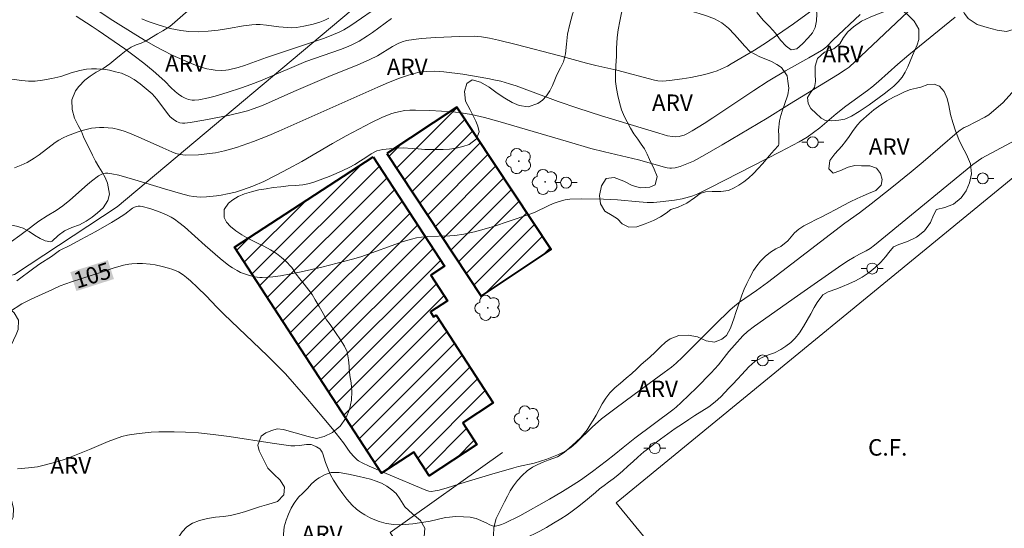
# Model space of a CAD drawing. Units: metres. Extents: x 278773 to 279289, y 1671008 to 1671574.
# Drawn here: x 279032 to 279122, y 1671246 to 1671292 of the extents above; entities that cross this region are included whole.
import ezdxf
from ezdxf.enums import TextEntityAlignment as Align

# ---------------------------------------------------------------- set-up
doc = ezdxf.new("R2010")
doc.units = ezdxf.units.M
doc.header["$MEASUREMENT"] = 0
for name, color, linetype, lineweight, true_color in [('Arvores_Isoladas', 7, 'Continuous', 18, 0x00ff33), ('Curvas_Intermediarias', 7, 'Continuous', 9, 0x783c14), ('Curvas_Mestras', 7, 'Continuous', 20, 0x783c14), ('Topon_Curvas_Mestras', 7, 'Continuous', 9, 0x783c14), ('Topon_Vegetacao', 7, 'Continuous', 9, 0x00ff33), ('Vegetacao', 7, 'Orla8', 9, 0x00ff33)]:
    doc.layers.add(name, color=color, linetype=linetype, lineweight=lineweight, true_color=true_color)
for name, color, linetype, lineweight in [('Campo_de_Fut_Quad_de_Esp', 7, 'Continuous', 15), ('Edificacoes_Notaveis_Hatch', 8, 'Continuous', 9), ('Escola_Publica_Privada', 7, 'Continuous', 40), ('Muro_Grade', 8, 'Continuous', 20), ('Poste', 7, 'Continuous', 9), ('Topon_Campo_de_Fut_Quad_de_Esp', 7, 'Continuous', 9), ('Topon_Curvas_Mestras_Masc', 255, 'Continuous', 9)]:
    doc.layers.add(name, color=color, linetype=linetype, lineweight=lineweight)
doc.styles.add('Arial', font='arial.ttf', dxfattribs={"height": 1.5})
doc.styles.get("Standard").update_dxf_attribs({"font": 'arial.ttf'})
doc.linetypes.add('Orla8', pattern='A,6,-0.5,["V",Standard,S=1,R=0,X=-0.5,Y=-1],-0.5,6,-0.5,["V",Standard,S=1,R=0,X=-0.5,Y=-1],-0.5', length=14)

# ---------------------------------------------------------------- blocks, each defined once
blk = doc.blocks.new('Poste')
at = {"layer": 'Poste'}
for points in [[(-0.5, 0), (-1, 0)], [(0.5, 0), (1, 0)]]:
    blk.add_lwpolyline(points, dxfattribs=at)
blk.add_lwpolyline([(0, 0.5, 1), (0, -0.5, 1)], format="xyb", close=True, dxfattribs=at)
blk = doc.blocks.new('Arvore')
at = {"layer": 'Arvores_Isoladas'}
blk.add_lwpolyline([(-0.718, 0.493, 0.872324), (-0.722, -0.551, 0.862983), (0.284, -0.827, 0.900105), (0.89, 0.029, 0.863155), (0.262, 0.861, 0.882486)], format="xyb", close=True, dxfattribs=at)
blk.add_circle((0, 0), 0.0286, dxfattribs=at)

msp = doc.modelspace()

# ---------------------------------------------------------------- hatches: boundary and pattern name
at = {"layer": 'Edificacoes_Notaveis_Hatch'}
h = msp.add_hatch(dxfattribs=at)
h.set_pattern_fill('ANSI31', color=256, scale=10)
h.paths.add_polyline_path([(279065.449, 1671279.617), (279071.831, 1671283.839), (279080.414, 1671270.866), (279074.031, 1671266.644)])
h = msp.add_hatch(dxfattribs=at)
h.set_pattern_fill('ANSI31', color=256, scale=10)
h.paths.add_polyline_path([(279065.449, 1671279.617), (279071.831, 1671283.839), (279080.414, 1671270.866), (279074.031, 1671266.644)])
h = msp.add_hatch(dxfattribs=at)
h.set_pattern_fill('ANSI31', color=256, scale=10)
h.paths.add_polyline_path([(279064.218, 1671279.32), (279070.7, 1671269.371), (279069.439, 1671268.549), (279070.957, 1671266.218), (279069.408, 1671265.209), (279069.702, 1671264.758), (279069.928, 1671264.906), (279075.126, 1671256.928), (279072.359, 1671255.125), (279073.653, 1671253.139), (279069.3, 1671250.303), (279067.905, 1671252.444), (279064.97, 1671250.532), (279051.579, 1671271.086)])
h = msp.add_hatch(dxfattribs=at)
h.set_pattern_fill('ANSI31', color=256, scale=10)
h.paths.add_polyline_path([(279064.218, 1671279.32), (279070.7, 1671269.371), (279069.439, 1671268.549), (279070.957, 1671266.218), (279069.408, 1671265.209), (279069.702, 1671264.758), (279069.928, 1671264.906), (279075.126, 1671256.928), (279072.359, 1671255.125), (279073.653, 1671253.139), (279069.3, 1671250.303), (279067.905, 1671252.444), (279064.97, 1671250.532), (279051.579, 1671271.086)])

# ---------------------------------------------------------------- linework, layer by layer
at = {"layer": 'Campo_de_Fut_Quad_de_Esp', "flags": 128}
msp.add_lwpolyline([(279086.333, 1671247.836), (279125.123, 1671279.603), (279142.79, 1671258.031), (279104, 1671226.263)], close=True, dxfattribs=at)
at = {"layer": 'Curvas_Intermediarias', "flags": 128}
for points, elevation in [([(279030.369, 1671286.492), (279032.211, 1671286.238), (279032.824, 1671286.192), (279033.436, 1671286.192), (279034.111, 1671286.268), (279034.949, 1671286.42), (279035.772, 1671286.628), (279036.703, 1671286.937), (279037.496, 1671287.161), (279038.109, 1671287.28), (279038.557, 1671287.311), (279039.009, 1671287.309), (279039.459, 1671287.285), (279039.837, 1671287.243), (279040.213, 1671287.178), (279040.764, 1671287.056), (279041.293, 1671286.909), (279041.634, 1671286.782), (279041.968, 1671286.622), (279042.45, 1671286.338), (279042.992, 1671285.955), (279043.552, 1671285.505), (279044.088, 1671285.026), (279044.524, 1671284.55), (279045.48, 1671283.238), (279045.603, 1671283.087), (279045.738, 1671282.949), (279046.001, 1671282.722), (279046.293, 1671282.528), (279046.448, 1671282.457), (279046.605, 1671282.412), (279046.835, 1671282.385), (279047.073, 1671282.385), (279047.559, 1671282.437), (279048.804, 1671282.629), (279051.146, 1671283.093), (279052.279, 1671283.362), (279052.778, 1671283.502), (279053.271, 1671283.662), (279054.125, 1671283.987), (279056.983, 1671285.248), (279060.395, 1671286.709), (279062.739, 1671287.662), (279063.893, 1671288.154), (279064.585, 1671288.504), (279065.965, 1671289.348), (279066.485, 1671289.609), (279066.856, 1671289.766), (279067.238, 1671289.881), (279067.902, 1671289.993), (279068.576, 1671290.061), (279069.899, 1671290.162), (279072.054, 1671290.257), (279073.39, 1671290.278), (279074.054, 1671290.23), (279074.798, 1671290.105), (279075.608, 1671289.926), (279077.211, 1671289.531), (279081.183, 1671288.493), (279083.634, 1671287.835), (279084.469, 1671287.629), (279086.393, 1671287.192), (279089.801, 1671286.276), (279090.127, 1671286.208), (279090.583, 1671286.2), (279091.17, 1671286.251), (279092.318, 1671286.408), (279093.116, 1671286.538), (279094.393, 1671286.805), (279095.13, 1671287.008), (279095.516, 1671287.146), (279095.896, 1671287.306), (279096.443, 1671287.567), (279096.787, 1671287.754), (279098.924, 1671289.015), (279100.018, 1671289.71), (279101.018, 1671290.393), (279102.47, 1671291.417), (279104.91, 1671293.193)], 101), ([(279064.986, 1671293.209), (279062.165, 1671291.259), (279061.54, 1671290.873), (279061.166, 1671290.681), (279060.393, 1671290.345), (279059.695, 1671290.084), (279054.498, 1671288.352), (279052.506, 1671287.627), (279051.9, 1671287.433), (279051.021, 1671287.226), (279050.799, 1671287.191), (279050.389, 1671287.159), (279049.82, 1671287.187), (279049.446, 1671287.241), (279049.052, 1671287.329), (279048.47, 1671287.507), (279047.875, 1671287.718), (279046.883, 1671288.129), (279045.905, 1671288.57), (279045.097, 1671288.967), (279044.464, 1671289.304), (279043.535, 1671289.834), (279042.59, 1671290.4), (279040.496, 1671291.704), (279038.249, 1671293.195)], 99), ([(279031.275, 1671271.594), (279032.042, 1671272.139), (279032.515, 1671272.531), (279033.774, 1671273.448), (279034.53, 1671273.936), (279035.351, 1671274.425), (279035.945, 1671274.837), (279036.58, 1671275.352), (279038.188, 1671276.793), (279038.559, 1671277.107), (279039.195, 1671277.574), (279039.51, 1671277.74), (279039.674, 1671277.789), (279039.853, 1671277.812), (279040.039, 1671277.81), (279040.419, 1671277.758), (279041.053, 1671277.627), (279042.494, 1671277.223), (279045.204, 1671276.408), (279046.67, 1671275.988), (279047.464, 1671275.772), (279047.837, 1671275.695), (279048.153, 1671275.658), (279048.472, 1671275.642), (279049.021, 1671275.657), (279049.943, 1671275.755), (279050.369, 1671275.819), (279050.956, 1671275.932), (279051.672, 1671276.102), (279052.319, 1671276.296), (279053.237, 1671276.633), (279054.266, 1671277.075), (279055.388, 1671277.626), (279056.468, 1671278.203), (279057.704, 1671278.892), (279060.502, 1671280.522), (279061.733, 1671281.222), (279064.039, 1671282.423), (279064.998, 1671282.893), (279065.797, 1671283.221), (279066.123, 1671283.323), (279066.509, 1671283.414), (279067.097, 1671283.51), (279067.552, 1671283.542), (279068.071, 1671283.547), (279069.371, 1671283.512), (279070.412, 1671283.458), (279071.37, 1671283.391), (279072.03, 1671283.327), (279072.573, 1671283.255), (279073.169, 1671283.149), (279074.343, 1671282.882), (279075.554, 1671282.553), (279081.972, 1671280.659), (279084.02, 1671280.076), (279085.262, 1671279.758), (279088.367, 1671279.023), (279089.764, 1671278.649), (279090.731, 1671278.357), (279090.973, 1671278.302), (279091.216, 1671278.268), (279091.373, 1671278.266), (279091.691, 1671278.311), (279092.16, 1671278.444), (279092.768, 1671278.661), (279093.357, 1671278.928), (279094.384, 1671279.477), (279095.979, 1671280.387), (279100.072, 1671282.818), (279102.091, 1671284.094), (279106.462, 1671286.754), (279107.179, 1671287.212), (279107.518, 1671287.476), (279108.082, 1671287.988), (279112.879, 1671292.485)], 103), ([(279031.559, 1671278.31), (279032.168, 1671278.549), (279032.704, 1671278.806), (279033.355, 1671279.192), (279033.798, 1671279.504), (279035.269, 1671280.622), (279035.586, 1671280.829), (279035.979, 1671281.029), (279036.387, 1671281.205), (279037.26, 1671281.539), (279037.724, 1671281.698), (279038.195, 1671281.832), (279038.553, 1671281.905), (279038.917, 1671281.953), (279039.283, 1671281.976), (279039.687, 1671281.977), (279040.092, 1671281.954), (279040.494, 1671281.907), (279041.024, 1671281.801), (279041.544, 1671281.651), (279041.885, 1671281.528), (279042.819, 1671281.129), (279045.058, 1671280.119), (279045.884, 1671279.764), (279046.256, 1671279.616), (279046.637, 1671279.517), (279047.12, 1671279.472), (279048.298, 1671279.501), (279049.069, 1671279.568), (279049.854, 1671279.675), (279050.664, 1671279.841), (279051.765, 1671280.16), (279053.322, 1671280.706), (279054.707, 1671281.241), (279055.623, 1671281.631), (279064.619, 1671285.644), (279065.584, 1671286.059), (279066.598, 1671286.458), (279067.417, 1671286.748), (279068.265, 1671286.975), (279068.611, 1671287.033), (279069.083, 1671287.077), (279069.795, 1671287.098), (279070.633, 1671287.048), (279072.367, 1671286.824), (279074.628, 1671286.439), (279075.349, 1671286.293), (279075.826, 1671286.178), (279076.6, 1671285.956), (279077.207, 1671285.759), (279081.035, 1671284.347), (279082.842, 1671283.727), (279084.976, 1671283.025), (279090.214, 1671281.451), (279091.008, 1671281.233), (279091.454, 1671281.144), (279091.755, 1671281.137), (279092.064, 1671281.169), (279092.365, 1671281.241), (279092.509, 1671281.292), (279092.753, 1671281.402), (279093.227, 1671281.661), (279094.331, 1671282.335), (279095.132, 1671282.852), (279098.851, 1671285.357), (279100.159, 1671286.203), (279101.738, 1671287.119), (279103.871, 1671288.305), (279105.024, 1671288.972), (279105.176, 1671289.082), (279105.491, 1671289.354), (279106.087, 1671289.942), (279108.535, 1671292.269)], 102), ([(279031.771, 1671268.024), (279033.323, 1671269.193), (279033.859, 1671269.56), (279034.912, 1671270.227), (279035.647, 1671270.778), (279036.659, 1671271.287), (279037.59, 1671271.777), (279038.954, 1671272.525), (279040.384, 1671273.333), (279040.945, 1671273.671), (279041.598, 1671274.092), (279042.292, 1671274.625), (279042.471, 1671274.731), (279042.658, 1671274.803), (279042.82, 1671274.826), (279042.991, 1671274.818), (279043.166, 1671274.787), (279043.885, 1671274.597), (279044.65, 1671274.345), (279045.177, 1671274.133), (279045.509, 1671273.979), (279045.831, 1671273.807), (279046.113, 1671273.631), (279046.517, 1671273.336), (279047.015, 1671272.927), (279048.899, 1671271.245), (279050.277, 1671270.055), (279051.072, 1671269.437), (279051.392, 1671269.218), (279051.821, 1671268.954), (279052.119, 1671268.801), (279052.494, 1671268.653), (279052.949, 1671268.501), (279053.412, 1671268.387), (279053.878, 1671268.331), (279054.113, 1671268.326), (279054.586, 1671268.349), (279055.057, 1671268.397), (279055.764, 1671268.494), (279057.645, 1671268.842), (279059.526, 1671269.274), (279062.33, 1671269.992), (279063.094, 1671270.215), (279066.944, 1671271.595), (279067.691, 1671271.817), (279068.144, 1671271.928), (279068.602, 1671272.01), (279069.143, 1671272.06), (279071.171, 1671272.134), (279071.637, 1671272.166), (279072.468, 1671272.279), (279073.427, 1671272.49), (279074.513, 1671272.788), (279075.234, 1671273.007), (279076.489, 1671273.418), (279078.451, 1671274.091), (279078.944, 1671274.279), (279080.129, 1671274.855), (279080.591, 1671275.06), (279081.124, 1671275.259), (279081.671, 1671275.402), (279082.104, 1671275.455), (279083.16, 1671275.492), (279085.18, 1671275.462), (279086.435, 1671275.392), (279088.415, 1671275.208), (279089.155, 1671275.168), (279089.735, 1671275.164), (279090.327, 1671275.207), (279091.623, 1671275.37), (279092.324, 1671275.491), (279092.991, 1671275.661), (279093.316, 1671275.773), (279093.743, 1671275.956), (279094.916, 1671276.532), (279101.246, 1671279.767), (279102.983, 1671280.68), (279103.707, 1671281.086), (279104.293, 1671281.51), (279104.872, 1671281.957), (279106.36, 1671283.219), (279107.232, 1671283.928), (279109.192, 1671285.339), (279109.58, 1671285.637), (279110.187, 1671286.155), (279111.958, 1671287.724), (279112.968, 1671288.579), (279117.186, 1671292.003)], 104), ([(279060.166, 1671291.93), (279059.805, 1671291.741), (279059.354, 1671291.567), (279058.736, 1671291.387), (279057.88, 1671291.193), (279057.215, 1671291.085), (279056.795, 1671291.058), (279056.398, 1671291.071), (279055.614, 1671291.144), (279054.488, 1671291.295), (279053.922, 1671291.341), (279053.545, 1671291.347), (279053.159, 1671291.322), (279052.389, 1671291.218), (279051.036, 1671290.968), (279050.082, 1671290.819), (279049.194, 1671290.735), (279048.318, 1671290.689), (279047.434, 1671290.707), (279046.704, 1671290.789), (279045.724, 1671290.998), (279044.726, 1671291.282), (279043.714, 1671291.614), (279043.137, 1671291.848)], 98), ([(279124.83, 1671281.972), (279119.616, 1671279.196), (279118.792, 1671278.619), (279111.159, 1671272.352), (279109.831, 1671271.271), (279109.441, 1671270.972), (279109.093, 1671270.747), (279108.477, 1671270.457), (279107.98, 1671270.181), (279107.47, 1671269.87), (279106.872, 1671269.479), (279102.819, 1671266.649), (279098.91, 1671263.89), (279098.273, 1671263.408), (279097.851, 1671263.014), (279097.091, 1671262.184), (279096.59, 1671261.591), (279095.624, 1671260.399), (279094.966, 1671259.656), (279093.633, 1671258.303), (279092.224, 1671256.95), (279091.775, 1671256.545), (279091.482, 1671256.303), (279088.03, 1671253.714), (279086.95, 1671252.858), (279086.146, 1671252.19), (279085.434, 1671251.639), (279084.159, 1671250.68), (279083.071, 1671249.902), (279082.403, 1671249.457), (279081.433, 1671248.856), (279080.249, 1671248.17), (279077.55, 1671246.66), (279076.187, 1671245.993), (279075.894, 1671245.871), (279075.6, 1671245.775), (279075.306, 1671245.717), (279075.143, 1671245.72), (279074.978, 1671245.762), (279074.813, 1671245.831), (279074.483, 1671245.999), (279073.591, 1671246.404), (279073.439, 1671246.45), (279073.043, 1671246.522), (279072.434, 1671246.571), (279071.691, 1671246.583), (279071.152, 1671246.544), (279070.798, 1671246.484), (279069.4, 1671246.171), (279068.806, 1671246.065), (279067.82, 1671245.93), (279066.741, 1671245.843), (279066.094, 1671245.867), (279065.398, 1671245.966), (279064.757, 1671246.125), (279064.209, 1671246.334), (279063.858, 1671246.506), (279063.448, 1671246.738), (279063.051, 1671246.994), (279062.671, 1671247.272), (279062.29, 1671247.619), (279061.81, 1671248.159), (279061.43, 1671248.647), (279061.039, 1671249.209), (279060.597, 1671249.896), (279060.33, 1671250.368), (279060.158, 1671250.739), (279059.866, 1671251.508), (279059.631, 1671252.279), (279059.553, 1671252.456), (279059.452, 1671252.612), (279059.338, 1671252.733), (279059.202, 1671252.844), (279059.051, 1671252.941), (279058.724, 1671253.085), (279058.56, 1671253.127), (279058.356, 1671253.148), (279058.146, 1671253.142), (279057.499, 1671253.05), (279057.063, 1671253.007), (279056.708, 1671253.032), (279055.001, 1671253.256), (279051.103, 1671253.88), (279049.639, 1671254.064), (279048.295, 1671254.21), (279047.133, 1671254.276), (279046.088, 1671254.3), (279044.692, 1671254.283), (279043.996, 1671254.247), (279042.915, 1671254.151), (279042.199, 1671254.06), (279041.845, 1671253.995), (279041.317, 1671253.855), (279040.087, 1671253.404), (279038.371, 1671252.677), (279036.253, 1671251.832), (279035.411, 1671251.557), (279034.264, 1671251.247), (279033.643, 1671251.12), (279032.833, 1671251.01), (279031.833, 1671250.93)], 106)]:
    msp.add_lwpolyline(points, dxfattribs=dict(at, elevation=elevation))
at = {"layer": 'Curvas_Mestras', "flags": 128}
for points, elevation in [([(279037.163, 1671292.117), (279038.639, 1671291.179), (279039.181, 1671290.815), (279041.593, 1671289.135), (279042.456, 1671288.493), (279043.316, 1671287.818), (279044.169, 1671287.124), (279044.978, 1671286.438), (279045.268, 1671286.164), (279045.783, 1671285.62), (279046.192, 1671285.24), (279046.475, 1671285), (279046.779, 1671284.796), (279047.084, 1671284.644), (279047.409, 1671284.528), (279047.74, 1671284.466), (279047.935, 1671284.46), (279048.333, 1671284.496), (279049.223, 1671284.677), (279049.807, 1671284.829), (279050.904, 1671285.146), (279052.23, 1671285.579), (279053.061, 1671285.883), (279053.943, 1671286.237), (279057.009, 1671287.537), (279058.073, 1671287.97), (279061.242, 1671289.084), (279061.765, 1671289.283), (279062.274, 1671289.499), (279062.931, 1671289.826), (279063.7, 1671290.31), (279064.146, 1671290.626), (279065.867, 1671291.907)], 100), ([(279035.725, 1671267.568), (279036.738, 1671267.925), (279039.576, 1671268.835), (279040.546, 1671269.175), (279041.477, 1671269.444), (279041.972, 1671269.554), (279042.221, 1671269.59), (279042.712, 1671269.615), (279043.207, 1671269.599), (279043.917, 1671269.536), (279044.35, 1671269.472), (279044.995, 1671269.34), (279045.587, 1671269.193), (279045.973, 1671269.07), (279046.47, 1671268.848), (279046.909, 1671268.575), (279047.225, 1671268.337), (279047.565, 1671268.043), (279048.218, 1671267.432), (279048.987, 1671266.665), (279049.983, 1671265.62), (279050.611, 1671264.991), (279054.587, 1671261.211), (279055.414, 1671260.4), (279056.222, 1671259.572), (279058.088, 1671257.455), (279059.725, 1671255.5), (279060.492, 1671254.564), (279061.503, 1671253.287), (279062.104, 1671252.417), (279062.467, 1671252.003), (279062.735, 1671251.757), (279062.883, 1671251.654), (279063.193, 1671251.476), (279063.842, 1671251.164), (279065.38, 1671250.495), (279069.012, 1671248.986), (279069.27, 1671248.902), (279069.499, 1671248.876), (279069.84, 1671248.915), (279070.217, 1671248.991), (279070.95, 1671249.185), (279072.564, 1671249.704), (279074.998, 1671250.441), (279077.018, 1671251.031), (279077.426, 1671251.141), (279078.849, 1671251.44), (279079.442, 1671251.611), (279080.009, 1671251.812), (279081.067, 1671252.228), (279081.647, 1671252.515), (279082.104, 1671252.81), (279082.39, 1671253.03), (279082.706, 1671253.315), (279084.126, 1671254.726), (279085.002, 1671255.463), (279086.19, 1671256.384), (279087.954, 1671257.698), (279090.706, 1671259.681), (279091.356, 1671260.18), (279091.785, 1671260.533), (279092.362, 1671261.071), (279093.62, 1671262.373), (279095.323, 1671264.057), (279096.662, 1671265.365), (279097.11, 1671265.763), (279097.562, 1671266.1), (279099.093, 1671267.159), (279100.086, 1671267.889), (279107.143, 1671273.262), (279108.469, 1671274.224), (279109.523, 1671275.03), (279111.423, 1671276.523), (279113.176, 1671277.943), (279114.266, 1671278.857), (279117.358, 1671281.51), (279117.645, 1671281.735), (279118.009, 1671281.964), (279118.229, 1671282.083), (279119.882, 1671282.909), (279120.241, 1671283.128), (279121.543, 1671284.246), (279124.216, 1671287.238)], 105), ([(279029.955, 1671264.481), (279032.211, 1671265.926), (279033.065, 1671266.373), (279035.009, 1671267.231), (279035.725, 1671267.568)], 105)]:
    msp.add_lwpolyline(points, dxfattribs=dict(at, elevation=elevation))
at = {"layer": 'Escola_Publica_Privada', "flags": 128}
for points in [[(279065.449, 1671279.617), (279074.031, 1671266.644), (279080.414, 1671270.866), (279071.831, 1671283.839)], [(279064.218, 1671279.32), (279070.7, 1671269.371), (279069.439, 1671268.549), (279070.957, 1671266.218), (279069.408, 1671265.209), (279069.702, 1671264.758), (279069.928, 1671264.906), (279075.126, 1671256.928), (279072.359, 1671255.125), (279073.653, 1671253.139), (279069.3, 1671250.303), (279067.905, 1671252.444), (279064.97, 1671250.532), (279051.579, 1671271.086)]]:
    msp.add_lwpolyline(points, close=True, dxfattribs=at)
at = {"layer": 'Muro_Grade', "flags": 128}
for points in [[(279064.843, 1671294.876), (279040.893, 1671274.772), (279031.543, 1671268.603), (279030.547, 1671268.356), (279030.05, 1671268.262), (279029.913, 1671268.155)], [(279075.989, 1671252.398), (279065.742, 1671245.123), (279077.045, 1671228.247), (279098.47, 1671205.599)]]:
    msp.add_lwpolyline(points, dxfattribs=at)
at = {"layer": 'Topon_Curvas_Mestras_Masc'}
msp.add_solid([(279037.191, 1671267.098, 105), (279040.605, 1671268.192, 105), (279036.64, 1671268.818, 105), (279040.054, 1671269.912, 105)], dxfattribs=at)
msp.add_solid([(279037.191, 1671267.098, 105), (279040.605, 1671268.192, 105), (279036.64, 1671268.818, 105), (279040.054, 1671269.912, 105)], dxfattribs=at)
at = {"layer": 'Vegetacao', "flags": 128}
for points in [[(279034.995, 1671271.635), (279035.521, 1671272.161), (279036.116, 1671272.579), (279036.77, 1671272.891), (279037.461, 1671273.137), (279038.09, 1671273.462), (279038.629, 1671273.813), (279039.116, 1671274.209), (279039.621, 1671274.678), (279040.044, 1671275.322), (279040.195, 1671275.91), (279040.029, 1671276.92), (279039.82, 1671277.429), (279039.543, 1671277.914), (279039.245, 1671278.396), (279038.94, 1671278.908), (279038.654, 1671279.474), (279038.38, 1671280.041), (279038.14, 1671280.502), (279037.844, 1671281.137), (279037.642, 1671281.598), (279037.361, 1671282.159), (279037.016, 1671282.824), (279036.8, 1671283.617), (279036.777, 1671284.483), (279037.114, 1671285.313), (279037.42, 1671285.715), (279037.959, 1671286.289), (279038.433, 1671286.655), (279039, 1671287.004), (279039.626, 1671287.355), (279040.239, 1671287.779), (279040.791, 1671288.215), (279041.271, 1671288.629), (279041.711, 1671288.992), (279042.16, 1671289.28), (279042.622, 1671289.489), (279043.078, 1671289.657), (279043.539, 1671289.866), (279044.032, 1671290.154), (279044.568, 1671290.484), (279045.049, 1671290.76), (279045.702, 1671291.168), (279046.158, 1671291.565), (279046.622, 1671291.994), (279047.118, 1671292.412), (279047.632, 1671292.793), (279048.171, 1671293.114), (279048.689, 1671293.372), (279049.16, 1671293.572), (279050.003, 1671293.786), (279050.831, 1671293.978), (279051.526, 1671294.311), (279051.943, 1671294.834), (279052.302, 1671295.414), (279052.637, 1671295.795), (279053.039, 1671296.146), (279053.492, 1671296.431), (279053.988, 1671296.649), (279054.49, 1671296.771), (279055.002, 1671296.812), (279055.529, 1671296.777), (279056.1, 1671296.682), (279056.659, 1671296.581), (279057.338, 1671296.38), (279058.207, 1671296.214), (279059.011, 1671296.014), (279059.607, 1671295.762), (279060.144, 1671295.537), (279060.622, 1671295.279), (279060.915, 1671294.785), (279061.145, 1671294.158), (279061.438, 1671293.634), (279061.901, 1671293.192), (279062.339, 1671292.919), (279062.848, 1671292.817), (279063.386, 1671293.326), (279063.82, 1671293.839), (279064.287, 1671294.35), (279064.814, 1671294.864), (279065.399, 1671295.478), (279065.972, 1671296.05), (279066.449, 1671296.54), (279066.721, 1671296.933), (279066.64, 1671297.349), (279066.167, 1671297.842), (279065.816, 1671298.284), (279065.911, 1671298.897), (279066.202, 1671299.447), (279066.623, 1671299.834), (279067.209, 1671299.953), (279067.829, 1671299.864), (279068.326, 1671299.455), (279068.749, 1671298.925), (279069.243, 1671298.507), (279069.827, 1671298.286), (279070.313, 1671298.513), (279070.44, 1671298.987), (279070.473, 1671299.642), (279070.32, 1671300.079), (279070.08, 1671300.636), (279069.998, 1671301.348), (279070.105, 1671302.117), (279070.442, 1671302.899), (279071.009, 1671303.555), (279071.613, 1671304.042), (279072.211, 1671304.33), (279072.794, 1671304.525), (279073.308, 1671304.87), (279073.667, 1671305.541), (279073.975, 1671306.374), (279074.384, 1671307.069), (279075.031, 1671307.665), (279075.495, 1671308.088), (279075.988, 1671308.406), (279076.512, 1671308.815), (279076.781, 1671309.241), (279076.975, 1671309.727), (279077.312, 1671310.4), (279077.975, 1671311.059), (279078.822, 1671311.215), (279079.774, 1671310.962), (279080.587, 1671310.831), (279081.263, 1671311.086), (279081.833, 1671311.341), (279082.45, 1671311.677), (279083.026, 1671312.059), (279083.569, 1671312.467), (279084.111, 1671312.858), (279084.684, 1671313.224), (279085.245, 1671313.548), (279085.818, 1671313.782), (279086.404, 1671313.925), (279087.006, 1671314.024), (279087.586, 1671314.143), (279088.119, 1671314.325), (279088.786, 1671314.535), (279089.796, 1671315.008), (279090.348, 1671315.347), (279090.856, 1671315.765), (279091.342, 1671316.222), (279091.834, 1671316.672), (279092.33, 1671317.084), (279092.841, 1671317.432), (279093.383, 1671317.666), (279093.976, 1671317.785), (279094.64, 1671317.792), (279095.344, 1671317.821), (279096.001, 1671317.89), (279096.519, 1671317.954), (279097.198, 1671318.17), (279097.812, 1671318.51), (279098.45, 1671318.927), (279099.06, 1671319.348), (279099.64, 1671319.793), (279100.191, 1671320.211), (279100.715, 1671320.625), (279101.198, 1671321.037), (279101.659, 1671321.457), (279102.133, 1671321.878), (279102.626, 1671322.304), (279103.118, 1671322.737), (279103.542, 1671323.151), (279103.945, 1671323.575), (279104.366, 1671324.106), (279104.861, 1671324.711), (279105.366, 1671325.294), (279105.855, 1671325.863), (279106.269, 1671326.419), (279106.687, 1671326.936), (279107.118, 1671327.362), (279107.548, 1671327.716), (279107.954, 1671328.07), (279108.288, 1671328.469), (279108.78, 1671329.221), (279109.114, 1671329.783), (279109.383, 1671330.269), (279109.665, 1671330.756), (279109.946, 1671331.224), (279110.259, 1671331.668), (279110.915, 1671332.327), (279111.622, 1671332.631), (279112.397, 1671332.597), (279113.152, 1671332.192), (279113.503, 1671331.797), (279113.848, 1671331.313), (279114.156, 1671330.852), (279114.474, 1671330.243), (279114.714, 1671329.662), (279114.817, 1671329.008), (279114.781, 1671328.392), (279114.425, 1671327.689), (279114.138, 1671327.257), (279113.782, 1671326.788), (279113.389, 1671326.308), (279112.986, 1671325.818), (279112.602, 1671325.376), (279112.175, 1671324.893), (279111.448, 1671324.055), (279110.934, 1671323.505), (279110.383, 1671322.925), (279109.785, 1671322.317), (279109.153, 1671321.736), (279108.484, 1671321.149), (279107.732, 1671320.547), (279106.979, 1671319.963), (279106.3, 1671319.403), (279105.817, 1671318.974), (279105.207, 1671318.287), (279104.783, 1671317.764), (279104.384, 1671317.163), (279104.044, 1671316.475), (279103.8, 1671315.765), (279103.606, 1671315.104), (279103.365, 1671314.53), (279102.991, 1671313.977), (279102.52, 1671313.494), (279102.028, 1671313.031), (279101.542, 1671312.55), (279101.124, 1671312.075), (279100.511, 1671311.109), (279100.087, 1671310.375), (279099.723, 1671309.559), (279099.393, 1671308.687), (279098.991, 1671307.787), (279098.422, 1671306.947), (279097.777, 1671306.288), (279097.226, 1671305.792), (279096.867, 1671305.435), (279096.421, 1671304.969), (279095.712, 1671304.295), (279094.848, 1671303.505), (279093.863, 1671302.682), (279092.806, 1671301.953), (279091.725, 1671301.38), (279090.711, 1671300.91), (279089.812, 1671300.503), (279088.985, 1671300.112), (279088.294, 1671299.769), (279087.841, 1671299.503), (279087.076, 1671299.015), (279086.283, 1671298.512), (279085.471, 1671297.913), (279084.759, 1671297.266), (279084.164, 1671296.583), (279083.725, 1671295.87), (279083.444, 1671295.166), (279083.244, 1671294.517), (279083.009, 1671293.937), (279082.61, 1671293.028), (279082.351, 1671292.274), (279082.092, 1671291.392), (279081.886, 1671290.46), (279081.791, 1671289.546), (279081.715, 1671288.686), (279081.53, 1671287.961), (279081.255, 1671287.403), (279080.918, 1671286.777), (279080.727, 1671286.313), (279080.538, 1671285.802), (279080.285, 1671285.301), (279079.972, 1671284.851), (279079.604, 1671284.455), (279079.204, 1671284.149), (279078.312, 1671283.863), (279077.502, 1671283.967), (279076.85, 1671284.26), (279076.201, 1671284.648), (279075.499, 1671285.111), (279074.769, 1671285.649), (279073.971, 1671286.096), (279073.22, 1671286.305), (279072.727, 1671285.981), (279072.505, 1671285.257), (279072.615, 1671284.373), (279073.023, 1671283.599), (279073.297, 1671283.045), (279073.555, 1671282.548), (279073.727, 1671282.099), (279073.839, 1671281.568), (279073.617, 1671280.94), (279072.932, 1671280.435), (279072.365, 1671280.255), (279071.748, 1671280.112), (279071.143, 1671280.017), (279070.585, 1671279.979), (279070.039, 1671279.966), (279069.471, 1671279.967), (279068.898, 1671279.987), (279068.296, 1671280.028), (279067.756, 1671280.081), (279066.921, 1671280.118), (279066.323, 1671280.083), (279065.693, 1671280.036), (279065.076, 1671279.971), (279064.539, 1671279.84), (279064.031, 1671279.573), (279063.535, 1671279.258), (279063.046, 1671278.931), (279062.535, 1671278.625), (279062.017, 1671278.35), (279061.45, 1671278.074), (279060.836, 1671277.795), (279060.201, 1671277.512), (279059.621, 1671277.309), (279058.88, 1671277.038), (279058.393, 1671276.895), (279057.807, 1671276.776), (279057.147, 1671276.711), (279056.464, 1671276.661), (279055.785, 1671276.59), (279055.115, 1671276.516), (279054.464, 1671276.412), (279053.797, 1671276.292), (279053.124, 1671276.137), (279052.479, 1671275.936), (279051.903, 1671275.699), (279051.423, 1671275.399), (279051.026, 1671275.085), (279050.63, 1671274.529), (279050.631, 1671273.787), (279050.843, 1671273.359), (279051.204, 1671272.956), (279051.691, 1671272.586), (279052.26, 1671272.216), (279052.893, 1671271.856), (279053.567, 1671271.523), (279054.24, 1671271.178), (279054.858, 1671270.851), (279055.399, 1671270.508), (279055.862, 1671270.157), (279056.247, 1671269.814), (279056.756, 1671269.272), (279056.788, 1671269.236), (279057.187, 1671268.635), (279057.523, 1671268.202), (279057.91, 1671267.716), (279058.343, 1671267.19), (279058.655, 1671266.781), (279058.933, 1671266.291), (279059.276, 1671265.69), (279059.647, 1671265.05), (279059.956, 1671264.481), (279060.274, 1671264.043), (279060.77, 1671263.33), (279061.235, 1671262.666), (279061.606, 1671262.08), (279061.849, 1671261.569), (279061.947, 1671260.856), (279062.008, 1671260.263), (279062.024, 1671260.061), (279062.092, 1671259.43), (279062.197, 1671258.761), (279062.259, 1671257.968), (279062.23, 1671257.16), (279062.049, 1671256.322), (279061.727, 1671255.543), (279061.212, 1671254.802), (279060.507, 1671254.223), (279059.756, 1671253.864), (279059.039, 1671253.699), (279058.157, 1671253.895), (279057.656, 1671254.055), (279057.117, 1671254.203), (279056.556, 1671254.361), (279056.042, 1671254.497), (279055.472, 1671254.556), (279054.989, 1671254.421), (279054.431, 1671254.204), (279053.994, 1671253.898), (279053.703, 1671253.07), (279053.837, 1671252.572), (279054.092, 1671252.022), (279054.372, 1671251.472), (279054.624, 1671250.979), (279055.163, 1671250.434), (279055.751, 1671249.882), (279056.146, 1671249.273), (279056.083, 1671248.548), (279055.503, 1671247.967), (279055.023, 1671247.793), (279054.481, 1671247.651), (279053.87, 1671247.479), (279053.215, 1671247.265), (279052.573, 1671247.052), (279052.071, 1671246.9), (279051.208, 1671246.692), (279050.578, 1671246.599), (279049.855, 1671246.519), (279049.113, 1671246.409), (279048.397, 1671246.232), (279047.751, 1671245.992), (279047.227, 1671245.651), (279046.816, 1671245.194), (279046.454, 1671244.646), (279046.167, 1671244.194), (279045.964, 1671243.863), (279045.951, 1671243.419), (279045.969, 1671243.166), (279046.134, 1671242.626), (279046.536, 1671242.185), (279047.012, 1671241.804), (279047.482, 1671241.482), (279047.563, 1671240.874), (279047.213, 1671240.284), (279046.923, 1671239.847), (279046.321, 1671239.023), (279045.909, 1671238.656), (279045.469, 1671238.341), (279045.011, 1671238.086), (279044.543, 1671237.888), (279043.608, 1671237.751), (279042.692, 1671237.878), (279041.751, 1671237.89), (279040.941, 1671237.625), (279040.464, 1671237.412), (279039.631, 1671236.97), (279039.214, 1671236.706), (279038.805, 1671236.444), (279038.381, 1671236.192), (279037.895, 1671235.958), (279037.383, 1671235.785), (279036.816, 1671235.642), (279036.23, 1671235.602), (279035.638, 1671235.689), (279035.112, 1671235.897), (279034.458, 1671236.218), (279033.938, 1671236.517), (279033.131, 1671236.855), (279032.405, 1671237.066), (279031.863, 1671236.978), (279031.532, 1671236.453), (279031.326, 1671235.922), (279031.007, 1671235.452), (279030.49, 1671235.008), (279029.975, 1671234.736), (279029.321, 1671234.919), (279028.816, 1671235.22), (279028.324, 1671235.551), (279027.801, 1671235.937), (279027.16, 1671236.468), (279026.468, 1671237.03), (279025.936, 1671237.503), (279025.295, 1671238.196), (279024.734, 1671238.913), (279024.42, 1671239.545), (279024.29, 1671240.219), (279024.35, 1671240.882), (279024.718, 1671241.454), (279025.354, 1671241.799), (279026.161, 1671241.863), (279027.024, 1671241.71), (279027.794, 1671241.397), (279028.491, 1671240.943), (279029.13, 1671240.625), (279029.684, 1671240.659), (279029.841, 1671241.396), (279029.639, 1671242.182), (279029.503, 1671243.121), (279029.506, 1671243.689), (279029.613, 1671244.252), (279029.822, 1671244.732), (279030.418, 1671245.346), (279031.073, 1671245.805), (279031.422, 1671246.521), (279031.461, 1671247.344), (279031.215, 1671248.287), (279030.995, 1671248.882), (279030.764, 1671249.413), (279030.497, 1671249.855), (279029.868, 1671250.573), (279029.214, 1671251.236), (279028.772, 1671251.897), (279028.533, 1671252.978), (279028.465, 1671253.616), (279028.509, 1671254.156), (279028.722, 1671254.994), (279028.919, 1671255.913), (279029.029, 1671256.725), (279029.192, 1671257.612), (279029.351, 1671258.159), (279029.517, 1671258.659), (279029.888, 1671259.485), (279030.344, 1671260.332), (279030.585, 1671260.806), (279030.816, 1671261.254), (279031.081, 1671261.793), (279031.478, 1671262.644), (279031.709, 1671263.139), (279031.88, 1671263.614), (279031.906, 1671264.455), (279031.511, 1671265.124), (279030.854, 1671265.701), (279030.034, 1671265.883), (279029.062, 1671265.77), (279028.563, 1671265.759), (279027.757, 1671266.037), (279027.24, 1671266.747), (279027.022, 1671267.333), (279026.858, 1671267.999), (279026.765, 1671268.528), (279026.722, 1671269.039), (279026.772, 1671269.928), (279026.994, 1671270.738), (279027.384, 1671271.493), (279027.958, 1671272.08), (279028.704, 1671272.529), (279029.337, 1671272.968), (279029.489, 1671273.071), (279029.994, 1671273.166), (279030.549, 1671273.2), (279031.048, 1671273.158), (279031.73, 1671273.001), (279032.347, 1671272.812), (279032.886, 1671272.514), (279033.371, 1671272.171), (279033.885, 1671271.891), (279034.356, 1671271.665), (279034.861, 1671271.586)], [(279123.679, 1671295.312), (279123.548, 1671294.448), (279123.488, 1671293.598), (279123.387, 1671292.95), (279123.274, 1671292.393), (279123.163, 1671291.899), (279122.997, 1671291.416), (279122.458, 1671290.885), (279121.838, 1671290.721), (279121.011, 1671290.845), (279120.082, 1671291.081), (279119.181, 1671291.356), (279118.375, 1671291.905), (279118.017, 1671292.359), (279117.699, 1671292.948), (279117.408, 1671293.595), (279117.152, 1671294.173), (279116.914, 1671294.799), (279116.792, 1671295.362), (279116.728, 1671296), (279116.773, 1671296.636), (279116.874, 1671297.271), (279117.015, 1671297.832), (279117.132, 1671298.296), (279117.092, 1671299.061), (279116.671, 1671299.948), (279116.43, 1671300.457), (279116.224, 1671300.944), (279116.071, 1671301.471), (279115.939, 1671301.995), (279115.859, 1671302.678), (279115.851, 1671303.413), (279115.921, 1671304.121), (279116.08, 1671304.784), (279116.293, 1671305.42), (279116.583, 1671306.023), (279116.933, 1671306.557), (279117.332, 1671306.995), (279117.775, 1671307.312), (279118.653, 1671307.649), (279119.436, 1671307.578), (279120.309, 1671307.132), (279120.717, 1671306.762), (279121.227, 1671306.396), (279121.679, 1671306.069), (279122.21, 1671305.706), (279122.698, 1671305.517), (279123.132, 1671306.072), (279123.197, 1671307.018), (279123.357, 1671307.91), (279123.563, 1671308.359), (279123.996, 1671309.053), (279124.361, 1671309.494), (279124.87, 1671309.905), (279125.421, 1671310.219), (279125.964, 1671310.459), (279126.476, 1671310.65), (279126.972, 1671310.795), (279127.925, 1671310.867), (279128.718, 1671310.492), (279129.291, 1671309.94), (279129.64, 1671309.531), (279130.029, 1671309.173), (279130.449, 1671308.858), (279130.891, 1671308.576), (279131.45, 1671308.355), (279132.103, 1671308.007), (279132.508, 1671307.713), (279132.968, 1671307.34), (279133.457, 1671306.929), (279133.886, 1671306.532), (279134.328, 1671306.1), (279134.789, 1671305.619), (279135.241, 1671304.93), (279135.439, 1671304.247), (279135.264, 1671303.515), (279134.843, 1671302.773), (279134.556, 1671302.221), (279134.239, 1671301.344), (279134.029, 1671300.849), (279133.797, 1671300.388), (279133.55, 1671299.936), (279133.04, 1671299.178), (279132.485, 1671298.59), (279131.872, 1671298.167), (279131.186, 1671297.831), (279130.417, 1671297.618), (279129.64, 1671297.791), (279129.157, 1671298.461), (279128.925, 1671299.31), (279128.864, 1671300.108), (279128.719, 1671300.77), (279128.521, 1671301.706), (279128.535, 1671302.535), (279128.816, 1671303.135), (279129.37, 1671303.531), (279129.987, 1671303.945), (279130.424, 1671304.461), (279130.528, 1671305.033), (279130.2, 1671305.487), (279129.582, 1671305.742), (279128.871, 1671305.671), (279128.099, 1671305.202), (279127.662, 1671304.957), (279126.824, 1671304.654), (279126.012, 1671304.308), (279125.315, 1671303.756), (279125.027, 1671303.342), (279124.767, 1671302.878), (279124.539, 1671302.383), (279124.391, 1671301.877), (279124.372, 1671301.061), (279124.482, 1671300.431), (279124.694, 1671299.998), (279125.239, 1671299.298), (279125.443, 1671298.705), (279125.264, 1671298.138), (279124.828, 1671297.664), (279124.36, 1671297.245), (279124.05, 1671296.9), (279123.828, 1671296.352), (279123.752, 1671295.8), (279123.749, 1671295.779)], [(279104.455, 1671295.417), (279104.844, 1671295.083), (279105.143, 1671294.65), (279105.123, 1671294.11), (279104.77, 1671293.415), (279104.526, 1671292.85), (279104.587, 1671292.31), (279104.569, 1671291.671), (279104.425, 1671291.076), (279104.181, 1671290.602), (279103.787, 1671290.121), (279103.27, 1671289.58), (279102.755, 1671289.126), (279102.264, 1671289.034), (279101.782, 1671289.386), (279101.277, 1671289.921), (279100.812, 1671290.551), (279100.289, 1671291.153), (279099.993, 1671291.444), (279099.7, 1671291.739), (279099.167, 1671292.405), (279098.802, 1671293.161), (279098.685, 1671293.924), (279098.885, 1671294.627), (279099.415, 1671295.223), (279100.181, 1671295.71), (279101.048, 1671296.023), (279101.818, 1671296.08), (279102.458, 1671295.961), (279102.95, 1671295.872), (279103.435, 1671295.764), (279104, 1671295.687), (279104.078, 1671295.679)], [(279100.714, 1671279.926), (279100.271, 1671279.439), (279099.645, 1671278.683), (279099.261, 1671278.236), (279098.818, 1671277.785), (279098.374, 1671277.383), (279097.931, 1671277.028), (279097.478, 1671276.732), (279097.05, 1671276.483), (279096.544, 1671276.249), (279095.845, 1671276.148), (279095.059, 1671276.149), (279094.453, 1671276.138), (279093.978, 1671275.965), (279093.451, 1671275.59), (279092.762, 1671275.087), (279091.98, 1671274.735), (279091.306, 1671274.525), (279090.866, 1671274.198), (279090.369, 1671273.841), (279089.711, 1671273.519), (279088.957, 1671273.212), (279088.203, 1671272.936), (279087.473, 1671272.913), (279086.857, 1671273.219), (279086.458, 1671273.67), (279085.963, 1671273.986), (279085.297, 1671274.352), (279084.907, 1671275.018), (279084.818, 1671275.802), (279084.987, 1671276.674), (279085.417, 1671277.342), (279086.132, 1671277.422), (279087.012, 1671277.09), (279087.783, 1671276.688), (279088.533, 1671276.493), (279089.39, 1671276.556), (279089.877, 1671276.772), (279090.05, 1671277.52), (279089.768, 1671278.183), (279089.359, 1671279.054), (279089.15, 1671279.545), (279088.894, 1671280.027), (279088.601, 1671280.473), (279088.28, 1671280.915), (279087.943, 1671281.391), (279087.615, 1671281.924), (279087.312, 1671282.481), (279087.091, 1671282.936), (279086.822, 1671283.587), (279086.628, 1671284.256), (279086.464, 1671284.901), (279086.345, 1671285.534), (279086.266, 1671286.171), (279086.258, 1671286.865), (279086.306, 1671287.625), (279086.35, 1671288.424), (279086.352, 1671289.163), (279086.414, 1671290.15), (279086.512, 1671290.868), (279086.647, 1671291.641), (279086.819, 1671292.396), (279087.022, 1671293.114), (279087.288, 1671293.742), (279087.644, 1671294.235), (279088.091, 1671294.604), (279088.615, 1671294.874), (279089.193, 1671295.063), (279089.755, 1671295.067), (279090.327, 1671294.839), (279090.922, 1671294.404), (279091.529, 1671293.859), (279092.171, 1671293.306), (279092.75, 1671292.825), (279093.245, 1671292.527), (279093.863, 1671292.333), (279094.557, 1671292.127), (279095.275, 1671291.86), (279095.938, 1671291.491), (279096.533, 1671291.001), (279097.084, 1671290.432), (279097.592, 1671289.887), (279098.025, 1671289.391), (279098.477, 1671288.9), (279099.404, 1671288.414), (279099.942, 1671288.207), (279100.474, 1671287.977), (279100.947, 1671287.718), (279101.373, 1671287.421), (279101.875, 1671286.689), (279101.963, 1671286.183), (279102.027, 1671285.567), (279101.954, 1671284.958), (279101.652, 1671284.076), (279101.457, 1671283.566), (279101.303, 1671283.065), (279101.202, 1671282.579), (279101.107, 1671281.743), (279101.121, 1671281.218), (279101.134, 1671280.82), (279101.132, 1671280.455), (279101.111, 1671280.337)], [(279104.519, 1671283.251), (279104.042, 1671283.7), (279103.786, 1671284.163), (279103.732, 1671284.703), (279104.032, 1671285.178), (279104.361, 1671285.601), (279104.462, 1671286.165), (279104.448, 1671286.859), (279104.446, 1671287.565), (279104.662, 1671288.265), (279105.288, 1671288.816), (279106.139, 1671289.138), (279106.691, 1671289.592), (279107.015, 1671290.163), (279107.399, 1671290.671), (279107.933, 1671291.143), (279108.656, 1671291.637), (279109.447, 1671292.028), (279110.257, 1671292.347), (279111.021, 1671292.626), (279111.745, 1671292.77), (279112.32, 1671292.642), (279112.849, 1671292.257), (279113.447, 1671291.643), (279113.862, 1671290.936), (279113.87, 1671289.994), (279113.716, 1671289.505), (279113.512, 1671289.016), (279113.305, 1671288.53), (279113.08, 1671288.019), (279112.857, 1671287.5), (279112.626, 1671287.02), (279112.344, 1671286.563), (279112.006, 1671286.137), (279111.603, 1671285.732), (279111.154, 1671285.366), (279110.713, 1671285.039), (279110.257, 1671284.709), (279109.798, 1671284.376), (279109.342, 1671284.046), (279108.886, 1671283.728), (279108.452, 1671283.443), (279107.732, 1671282.994), (279107.13, 1671282.733), (279106.602, 1671282.654), (279105.922, 1671282.576), (279105.368, 1671282.623), (279104.97, 1671282.827), (279104.908, 1671282.899)], [(279114.677, 1671285.874), (279115.275, 1671285.925), (279115.755, 1671285.749), (279116.169, 1671285.255), (279116.458, 1671284.617), (279116.602, 1671283.967), (279116.767, 1671283.173), (279116.96, 1671282.425), (279117.203, 1671281.688), (279117.514, 1671280.883), (279117.782, 1671280.304), (279118.212, 1671279.534), (279118.579, 1671278.674), (279118.669, 1671277.766), (279118.492, 1671276.948), (279118.19, 1671276.228), (279117.735, 1671275.568), (279117.04, 1671275.017), (279116.227, 1671274.698), (279115.483, 1671274.512), (279115.202, 1671274.007), (279114.947, 1671273.338), (279114.392, 1671272.589), (279113.663, 1671271.993), (279112.831, 1671271.602), (279112.04, 1671271.323), (279111.57, 1671271.108), (279111.149, 1671270.602), (279110.828, 1671270.21), (279110.411, 1671269.737), (279109.906, 1671269.241), (279109.342, 1671268.774), (279108.716, 1671268.368), (279108.096, 1671268.034), (279107.492, 1671267.746), (279106.925, 1671267.5), (279106.411, 1671267.31), (279105.614, 1671267.019), (279105.121, 1671266.741), (279104.629, 1671266.069), (279104.336, 1671265.589), (279104.031, 1671265.036), (279103.713, 1671264.44), (279103.383, 1671263.863), (279103.012, 1671263.302), (279102.604, 1671262.802), (279102.23, 1671262.419), (279101.763, 1671262.074), (279101.318, 1671261.769), (279100.726, 1671261.468), (279100.19, 1671261.306), (279099.62, 1671261.063), (279098.947, 1671260.685), (279098.399, 1671260.208), (279097.751, 1671259.502), (279097.361, 1671259.075), (279096.941, 1671258.635), (279096.579, 1671258.265), (279096.206, 1671257.858), (279095.844, 1671257.469), (279095.34, 1671257.022), (279094.745, 1671256.573), (279094.109, 1671256.158), (279093.498, 1671255.785), (279092.922, 1671255.421), (279092.346, 1671255.032), (279091.704, 1671254.587), (279091.016, 1671254.115), (279090.355, 1671253.621), (279089.757, 1671253.157), (279089.256, 1671252.774), (279088.838, 1671252.471), (279088.305, 1671251.984), (279087.869, 1671251.597), (279087.399, 1671251.17), (279086.929, 1671250.738), (279086.486, 1671250.35), (279086.044, 1671250.017), (279085.629, 1671249.717), (279085.218, 1671249.42), (279084.82, 1671249.111), (279084.436, 1671248.78), (279083.714, 1671248.154), (279082.919, 1671247.52), (279082.33, 1671247.071), (279081.863, 1671246.744), (279081.287, 1671246.368), (279080.633, 1671245.971), (279079.982, 1671245.596), (279079.384, 1671245.265), (279078.817, 1671244.988), (279078.293, 1671244.754), (279077.785, 1671244.528), (279077.3, 1671244.329), (279076.823, 1671244.181), (279075.994, 1671244.035), (279075.468, 1671244.155), (279075.15, 1671244.863), (279075.181, 1671245.596), (279075.403, 1671246.408), (279075.764, 1671247.148), (279076.163, 1671247.936), (279076.425, 1671248.442), (279076.671, 1671248.926), (279076.967, 1671249.373), (279077.35, 1671249.856), (279077.777, 1671250.331), (279078.228, 1671250.746), (279078.705, 1671251.088), (279079.188, 1671251.326), (279079.664, 1671251.522), (279080.141, 1671251.7), (279080.973, 1671252.006), (279081.593, 1671252.418), (279082.309, 1671253.044), (279082.711, 1671253.417), (279083.097, 1671253.782), (279083.683, 1671254.476), (279083.954, 1671254.924), (279084.222, 1671255.35), (279084.496, 1671255.819), (279084.777, 1671256.318), (279085.06, 1671256.844), (279085.381, 1671257.358), (279085.761, 1671257.837), (279086.203, 1671258.291), (279086.708, 1671258.726), (279087.244, 1671259.167), (279087.755, 1671259.59), (279088.182, 1671260.005), (279088.605, 1671260.405), (279089.393, 1671261.082), (279089.87, 1671261.55), (279090.344, 1671262.034), (279090.798, 1671262.458), (279091.225, 1671262.752), (279092.035, 1671263.068), (279092.87, 1671263.086), (279093.736, 1671262.946), (279094.527, 1671262.565), (279095.271, 1671262.454), (279095.951, 1671262.735), (279096.377, 1671263.053), (279096.733, 1671263.708), (279097.069, 1671264.661), (279097.222, 1671265.159), (279097.393, 1671265.663), (279097.568, 1671266.181), (279097.764, 1671266.733), (279097.973, 1671267.272), (279098.213, 1671267.793), (279098.456, 1671268.256), (279098.826, 1671268.975), (279099.113, 1671269.389), (279099.465, 1671269.805), (279099.895, 1671270.242), (279100.381, 1671270.635), (279100.87, 1671270.934), (279101.315, 1671271.148), (279101.954, 1671271.682), (279102.549, 1671272.409), (279102.938, 1671272.734), (279103.406, 1671273.024), (279103.957, 1671273.316), (279104.524, 1671273.599), (279105.029, 1671273.852), (279105.546, 1671274.111), (279106.377, 1671274.557), (279106.982, 1671274.888), (279107.633, 1671275.214), (279108.253, 1671275.512), (279108.817, 1671275.761), (279109.284, 1671275.96), (279109.944, 1671276.254), (279110.455, 1671276.731), (279110.549, 1671277.233), (279110.377, 1671277.802), (279110.019, 1671278.289), (279109.415, 1671278.498), (279108.667, 1671278.503), (279108.06, 1671278.509), (279107.443, 1671278.378), (279106.689, 1671278.031), (279106.085, 1671277.816), (279105.668, 1671278.228), (279105.777, 1671278.963), (279106.225, 1671279.569), (279106.867, 1671280.268), (279107.204, 1671280.694), (279107.527, 1671281.156), (279107.836, 1671281.609), (279108.263, 1671282.2), (279108.58, 1671282.565), (279109.359, 1671283.232), (279109.786, 1671283.575), (279110.207, 1671283.899), (279110.97, 1671284.406), (279111.565, 1671284.722), (279112.023, 1671284.954), (279112.555, 1671285.216), (279113.119, 1671285.448), (279113.668, 1671285.567), (279114.066, 1671285.634)], [(279059.845, 1671250.401), (279060.38, 1671250.581), (279061.103, 1671250.581), (279061.972, 1671250.446), (279062.925, 1671250.229), (279063.445, 1671250.116), (279063.971, 1671249.99), (279064.476, 1671249.819), (279064.958, 1671249.614), (279065.438, 1671249.358), (279065.911, 1671249.022), (279066.303, 1671248.693), (279066.627, 1671248.199), (279067.076, 1671247.483), (279067.773, 1671246.829), (279068.517, 1671246.214), (279068.907, 1671245.543), (279068.857, 1671244.731), (279068.663, 1671243.979), (279068.464, 1671243.493), (279068.184, 1671242.988), (279067.838, 1671242.546), (279067.421, 1671242.156), (279066.925, 1671241.816), (279066.396, 1671241.515), (279065.897, 1671241.256), (279065.041, 1671240.889), (279064.586, 1671240.673), (279064.113, 1671240.433), (279063.322, 1671240.1), (279062.509, 1671239.927), (279061.737, 1671239.799), (279060.88, 1671239.722), (279060.014, 1671239.721), (279059.242, 1671239.824), (279058.635, 1671240.058), (279058.174, 1671240.447), (279057.741, 1671240.913), (279057.333, 1671241.385), (279056.981, 1671241.79), (279056.577, 1671242.519), (279056.368, 1671243.029), (279056.191, 1671243.594), (279056.079, 1671244.113), (279056.029, 1671244.997), (279056.116, 1671245.639), (279056.281, 1671246.243), (279056.487, 1671246.801), (279056.739, 1671247.333), (279057.01, 1671247.792), (279057.406, 1671248.337), (279057.795, 1671248.719), (279058.216, 1671249.137), (279058.586, 1671249.549), (279059.032, 1671249.949), (279059.284, 1671250.093)]]:
    msp.add_lwpolyline(points, close=True, dxfattribs=at)

# ---------------------------------------------------------------- block references
at = {"layer": 'Arvores_Isoladas'}
for p in [(279077.467, 1671278.919), (279079.862, 1671277.028), (279074.633, 1671265.571), (279078.211, 1671255.504)]:
    msp.add_blockref('Arvore', p, dxfattribs=at)
at = {"layer": 'Poste'}
for p in [(279104.213, 1671280.633), (279119.689, 1671277.345), (279081.762, 1671276.962), (279109.627, 1671269.147), (279099.656, 1671260.787), (279089.841, 1671252.811)]:
    msp.add_blockref('Poste', p, dxfattribs=at)

# ---------------------------------------------------------------- texts
at = {"layer": 'Topon_Campo_de_Fut_Quad_de_Esp', "style": 'Arial'}
msp.add_text('C.F.', height=1.5, dxfattribs=at).set_placement((279109.253, 1671252.127))
at = {"layer": 'Topon_Curvas_Mestras', "style": 'Arial'}
msp.add_text('105', height=1.5, rotation=17.7675, dxfattribs=at).set_placement((279038.633, 1671268.533, 105), align=Align.MIDDLE_CENTER)
at = {"layer": 'Topon_Vegetacao', "style": 'Arial'}
for p in [(279105.097, 1671287.913), (279045.261, 1671287.068), (279065.44, 1671286.738), (279089.579, 1671283.48), (279109.311, 1671279.491), (279088.229, 1671257.449), (279034.82, 1671250.492), (279057.687, 1671244.26)]:
    msp.add_text('ARV', height=1.5, dxfattribs=at).set_placement(p)

doc.saveas('drawing.dxf')
